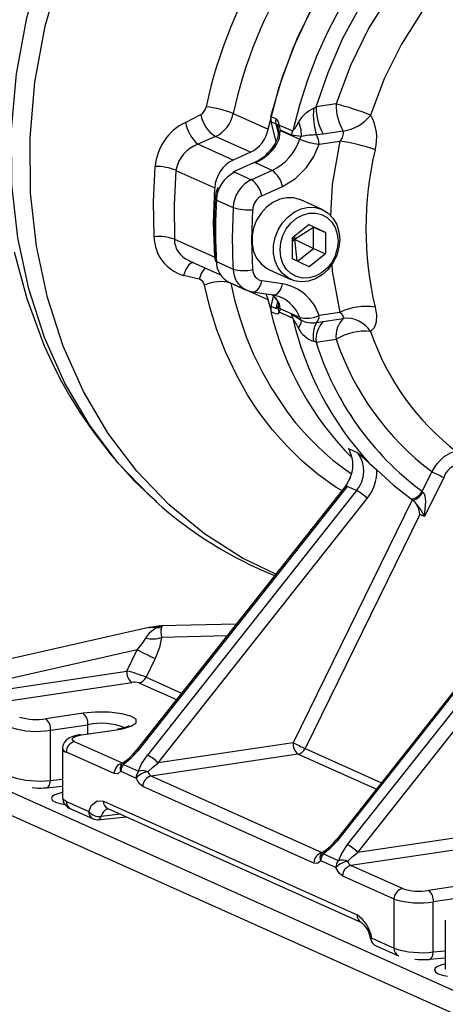
# Model space of a CAD drawing. Units: millimetres. Extents: x 43834 to 55793, y 39961 to 48440.
# Drawn here: x 53852 to 53941, y 43493 to 43698 of the extents above; entities that cross this region are included whole.
import ezdxf

# ---------------------------------------------------------------- set-up
doc = ezdxf.new("R2010")
doc.units = ezdxf.units.MM

# ---------------------------------------------------------------- blocks, each defined once
blk = doc.blocks.new('93020.01_DS - iso')
for p, q in [((-1171.92, 420.38), (-1176.09, 419.76)), ((-1203.41, 416.52), (-1200.18, 418.15)), ((-1193.43, 418.37), (-1186.11, 415.09)), ((-1176.61, 419.43), (-1176.09, 419.76)), ((-1185.53, 417.74), (-1184.53, 417.29)), ((-1185.5, 416.64), (-1180.97, 414.77)), ((-1184.47, 412.5), (-1185.5, 416.64)), ((-1184.5, 416.19), (-1184.01, 414.19)), ((-1183.56, 414.86), (-1183.79, 416.03)), ((-1184.17, 415.67), (-1184.08, 415.48)), ((-1184.15, 415.58), (-1184.05, 415.27)), ((-1184.08, 415.42), (-1183.98, 414.36)), ((-1183.56, 414.86), (-1183.58, 414.81)), ((-1183.58, 414.81), (-1179.52, 412.99)), ((-1181.25, 413.83), (-1183.56, 414.86)), ((-1179.21, 413.59), (-1181.25, 413.83)), ((-1174.59, 414.07), (-1176.01, 413.88)), ((-1170.42, 414.69), (-1174.59, 414.07)), ((-1197.12, 413.54), (-1200.8, 411.94)), ((-1193.45, 408.64), (-1200.8, 411.94)), ((-1189.82, 410.27), (-1197.12, 413.54)), ((-1179.52, 412.99), (-1179.21, 413.59)), ((-1175.49, 411.96), (-1171.14, 412.61)), ((-1189.82, 410.27), (-1193.45, 408.64)), ((-1189.16, 408.07), (-1193.47, 406.13)), ((-1185.29, 406.48), (-1188.79, 408.04)), ((-1205.38, 406.49), (-1205.76, 399.25)), ((-1205.38, 406.49), (-1197.29, 402.86)), ((-1193.1, 406.11), (-1189.6, 404.54)), ((-1185.29, 406.48), (-1189.6, 404.54)), ((-1197.51, 395.55), (-1197.29, 402.86)), ((-1187.43, 401.17), (-1183.11, 403.1)), ((-1205.76, 399.25), (-1205.71, 392.08)), ((-1196.94, 400.27), (-1193.44, 398.71)), ((-1174.81, 398.28), (-1179.31, 400.3)), ((-1193.44, 398.71), (-1193.61, 392.25)), ((-1197.29, 388.31), (-1197.51, 395.55)), ((-1181.05, 392.47), (-1177.58, 395.22)), ((-1174.12, 393.51), (-1177.67, 395.15)), ((-1180.58, 392.11), (-1176.62, 394.63)), ((-1176.62, 394.63), (-1174.12, 393.51)), ((-1176.62, 390.17), (-1176.62, 394.63)), ((-1174.12, 393.51), (-1174.12, 389.05)), ((-1205.71, 392.08), (-1197.29, 388.31)), ((-1181.05, 388.01), (-1181.05, 392.47)), ((-1180.58, 392.11), (-1181.05, 392.34)), ((-1181.05, 391.64), (-1180.58, 392.11)), ((-1180.58, 392.11), (-1180.49, 392.92)), ((-1180.58, 392.11), (-1180.09, 387.54)), ((-1180.58, 392.11), (-1176.62, 390.17)), ((-1179.99, 387.49), (-1176.62, 390.17)), ((-1174.12, 389.05), (-1177.58, 386.3)), ((-1176.62, 390.17), (-1174.12, 389.05)), ((-1202.73, 387.71), (-1202.57, 387.66)), ((-1202.59, 387.6), (-1196.2, 384.74)), ((-1197.2, 387.89), (-1197.29, 388.31)), ((-1196.94, 387.42), (-1193.44, 385.85)), ((-1177.58, 386.3), (-1181.05, 388.01)), ((-1185.85, 385.7), (-1181.35, 383.68)), ((-1200.5, 383.77), (-1203.78, 384.53)), ((-1194.21, 383.05), (-1190.71, 381.48)), ((-1186.11, 379.43), (-1193.93, 382.93)), ((-1183.11, 382.74), (-1187.43, 383.39)), ((-1189.37, 381.09), (-1185.06, 380.45)), ((-1186.57, 380.67), (-1186.11, 379.43)), ((-1185.44, 376.99), (-1186.11, 379.43)), ((-1185.5, 378.06), (-1185.01, 380.21)), ((-1184.46, 379.69), (-1184.62, 379.85)), ((-1184.13, 379.02), (-1184.5, 377.61)), ((-1184.53, 376.5), (-1185.53, 376.95)), ((-1184.5, 377.61), (-1185.5, 378.06)), ((-1183.95, 378.46), (-1184.05, 378.1)), ((-1183.82, 377.86), (-1183.58, 377.54)), ((-1183.79, 376.87), (-1183.56, 377.49)), ((-1180.97, 375.6), (-1183.79, 376.87)), ((-1179.52, 375.72), (-1183.58, 377.54)), ((-1171.14, 376.81), (-1175.49, 376.16)), ((-1180.97, 375.6), (-1181.25, 376.46)), ((-1181.25, 376.46), (-1179.21, 375.21)), ((-1179.21, 375.21), (-1179.52, 375.72)), ((-1176.01, 374.7), (-1174.59, 374.92)), ((-1174.59, 374.92), (-1170.42, 375.55)), ((-1176.09, 370.58), (-1176.61, 370.77)), ((-1176.09, 370.58), (-1171.92, 371.2)), ((-1169.36, 348.35), (-1167.36, 347.45)), ((-1168.99, 347.73), (-1169.36, 348.35)), ((-1167.36, 347.45), (-1164.99, 345.32)), ((-1164.99, 345.32), (-1163.39, 343.88)), ((-1151.93, 343.52), (-1153.94, 339.42)), ((-1149.44, 342.32), (-1153.44, 334.14)), ((-1169.98, 340.5), (-1213.68, 285.23)), ((-1169.64, 340.44), (-1213.34, 285.17)), ((-1167.64, 339.55), (-1211.34, 284.28)), ((-1167.64, 339.55), (-1169.64, 340.44)), ((-1209.11, 282.65), (-1165.41, 337.92)), ((-1156.03, 337.65), (-1180.89, 286.86)), ((-1156.25, 337.8), (-1156.03, 337.65)), ((-1156.03, 337.65), (-1155.89, 337.55)), ((-1153.78, 339.26), (-1153.94, 339.42)), ((-1154.44, 334.59), (-1178.39, 285.66)), ((-1153.44, 334.14), (-1154.44, 334.59)), ((-1123.41, 327.89), (-1171.93, 266.52)), ((-1171.59, 266.46), (-1123.06, 327.83)), ((-1122.85, 324.68), (-1169.59, 265.56)), ((-1167.36, 263.93), (-1120.25, 323.52)), ((-1211.04, 310.91), (-1247.49, 302.69)), ((-1209.52, 310.91), (-1208.62, 311.2)), ((-1208.9, 311.26), (-1209.1, 311.21)), ((-1208.9, 311.26), (-1208.22, 311.28)), ((-1208.62, 311.2), (-1208.27, 311.22)), ((-1192.78, 311.67), (-1208.56, 311.3)), ((-1208.27, 311.22), (-1208.42, 310.94)), ((-1208.22, 311.28), (-1208.27, 311.22)), ((-1194.73, 309.21), (-1208.39, 308.88)), ((-1213.47, 306.28), (-1245.31, 299.09)), ((-1215.64, 301.84), (-1213.47, 306.28)), ((-1209.73, 304.47), (-1211.64, 300.56)), ((-1245.31, 297.41), (-1215.64, 301.84)), ((-1211.64, 300.56), (-1204.2, 297.23)), ((-1244.31, 295.03), (-1214.64, 299.46)), ((-1213.14, 299.39), (-1205.27, 295.87)), ((-1224.8, 293.01), (-1232.6, 291.85)), ((-1231.6, 289.47), (-1223.8, 290.63)), ((-1223.8, 288.77), (-1223.8, 290.63)), ((-1231.6, 278.99), (-1231.6, 289.47)), ((-1225.1, 288.49), (-1217.3, 289.65)), ((-1217.3, 289.65), (-1216.58, 289.78)), ((-1216.56, 282.59), (-1226.56, 287.07)), ((-1180.89, 286.86), (-1209.11, 282.65)), ((-1229.1, 285.66), (-1229.1, 275.36)), ((-1218.29, 280.4), (-1228.29, 284.88)), ((-1179.89, 284.48), (-1210.56, 279.9)), ((-1163.52, 277.15), (-1179.89, 284.48)), ((-1178.39, 285.66), (-1162.45, 278.51)), ((-1216.37, 282.34), (-1213.2, 280.92)), ((-1251.54, 281.78), (-1115.54, 220.82)), ((-1216.88, 280.9), (-1213.71, 279.48)), ((-1174.81, 263.87), (-1210.56, 279.9)), ((-1231.6, 278.99), (-1229.1, 279.22)), ((-1251.54, 276.95), (-1115.54, 215.99)), ((-1235.46, 277.47), (-1234.74, 277.41)), ((-1232.42, 277.45), (-1229.1, 277.75)), ((-1176.54, 261.68), (-1212.29, 277.71)), ((-1228.29, 274.61), (-1223.61, 272.51)), ((-1223.61, 272.51), (-1223.02, 273.78)), ((-1220.54, 274.65), (-1167.54, 250.89)), ((-1227.38, 273.04), (-1222.7, 270.94)), ((-1217, 271.9), (-1221, 271.45)), ((-1219.63, 273.08), (-1166.63, 249.32)), ((-1219.63, 273.08), (-1219.62, 273.08)), ((-1221.68, 270.78), (-1215.8, 271.36)), ((-1139.14, 268.15), (-1167.36, 263.93)), ((-1138.14, 265.77), (-1168.81, 261.18)), ((-1171.45, 262.2), (-1174.62, 263.62)), ((-1171.96, 260.76), (-1175.13, 262.18)), ((-1158.06, 256.37), (-1168.81, 261.18)), ((-1159.79, 254.17), (-1170.54, 258.99)), ((-1144.8, 257.15), (-1152.6, 255.99)), ((-1159.79, 243.9), (-1159.79, 254.17)), ((-1143.8, 254.77), (-1151.6, 253.61)), ((-1151.6, 243.13), (-1151.6, 253.61)), ((-1149.1, 249.8), (-1149.1, 239.5)), ((-1164.48, 246), (-1159.79, 243.9)), ((-1163.56, 244.44), (-1158.88, 242.34)), ((-1151.6, 243.13), (-1149.1, 243.36)), ((-1155.46, 241.6), (-1154.74, 241.55)), ((-1152.42, 241.59), (-1149.1, 241.89))]:
    blk.add_line(p, q)
at = {"flags": 128}
for points in [[(-1209.48, 337.27), (-1210.8, 338.36), (-1217.51, 345.38), (-1223.48, 353.29), (-1228.63, 362.02), (-1232.87, 371.53), (-1236.16, 381.7), (-1238.44, 392.41), (-1239.66, 403.56), (-1239.77, 415.03), (-1238.74, 426.68), (-1236.58, 438.38), (-1233.28, 449.96), (-1230.08, 458.48), (-1226.27, 466.8), (-1221.86, 474.83), (-1216.9, 482.53), (-1211.41, 489.82), (-1205.42, 496.64), (-1198.99, 502.94), (-1192.15, 508.66)], [(-1239.16, 389.47), (-1236.57, 379.67), (-1232.91, 369.83), (-1231.27, 366.25), (-1229.5, 362.74), (-1227.58, 359.32), (-1225.43, 355.83), (-1222.58, 351.67), (-1218.85, 346.86), (-1214.11, 341.59), (-1209.72, 337.47)], [(-1184.54, 322.09), (-1191.46, 325.41), (-1199.42, 330.49), (-1206.81, 336.57), (-1213.54, 343.6), (-1219.53, 351.51), (-1224.69, 360.26), (-1228.95, 369.77), (-1232.25, 379.94), (-1234.53, 390.66), (-1235.76, 401.81), (-1235.88, 413.28), (-1234.86, 424.94), (-1232.69, 436.63), (-1229.4, 448.22), (-1226.2, 456.75), (-1222.4, 465.06), (-1218, 473.1), (-1213.04, 480.8), (-1207.56, 488.09), (-1201.58, 494.92), (-1195.16, 501.22), (-1188.33, 506.95)], [(-1186.11, 415.09), (-1183.92, 423.67), (-1180.91, 432.05), (-1177.13, 440.12), (-1172.62, 447.79), (-1167.45, 454.95), (-1161.67, 461.53), (-1155.36, 467.43), (-1148.59, 472.58), (-1141.45, 476.92), (-1134.02, 480.4), (-1126.41, 482.97), (-1118.7, 484.6)], [(-1185.53, 417.74), (-1183.15, 426.05), (-1180.01, 434.15), (-1176.15, 441.93), (-1171.62, 449.3), (-1166.46, 456.18), (-1160.73, 462.48), (-1154.51, 468.13), (-1147.87, 473.06), (-1140.88, 477.22), (-1133.64, 480.55), (-1126.21, 483.02), (-1118.7, 484.6)], [(-1113.95, 482.47), (-1118.74, 481.57), (-1123.51, 480.31), (-1128.23, 478.68), (-1132.88, 476.7), (-1137.44, 474.39), (-1141.89, 471.73), (-1146.21, 468.77), (-1150.37, 465.49), (-1154.36, 461.93), (-1158.15, 458.1), (-1161.74, 454.01), (-1165.09, 449.69), (-1168.2, 445.16), (-1171.05, 440.44), (-1173.62, 435.54), (-1175.92, 430.51), (-1177.91, 425.35), (-1179.6, 420.09), (-1180.97, 414.77)], [(-1176.09, 419.76), (-1173.61, 426.97), (-1170.48, 434.1), (-1166.69, 441.05), (-1162.22, 447.77), (-1157.17, 454.07), (-1151.59, 459.84), (-1145.58, 464.99), (-1139.23, 469.44), (-1132.63, 473.14), (-1125.98, 476.03), (-1119.31, 478.15), (-1112.7, 479.5), (-1106.09, 480.12), (-1103.4, 480.07)], [(-1128.29, 470.62), (-1135.37, 467.05), (-1142.27, 462.51), (-1148.85, 457.05), (-1154.93, 450.77), (-1160.37, 443.78), (-1165.07, 436.27), (-1168.93, 428.41), (-1171.92, 420.38)], [(-1124.59, 464.19), (-1131.26, 460.81), (-1137.63, 456.6), (-1143.59, 451.62), (-1149.08, 445.94), (-1154, 439.65), (-1158.28, 432.83), (-1161.86, 425.58), (-1164.7, 418.01)], [(-1185.53, 417.74), (-1185.59, 417.18), (-1185.5, 416.64)], [(-1184.53, 417.29), (-1184.59, 416.73), (-1184.5, 416.19)], [(-1184.05, 415.44), (-1184.04, 415.64), (-1183.79, 416.03)], [(-1179.76, 416.65), (-1179.31, 415.01), (-1179.21, 413.59)], [(-1183.98, 414.39), (-1184.15, 413.21), (-1184.8, 411.79)], [(-1184.46, 411.73), (-1183.78, 413.17), (-1183.58, 414.81)], [(-1183.97, 414.38), (-1183.98, 414.4), (-1183.92, 414.54), (-1183.79, 414.69)], [(-1184.76, 411.79), (-1184.74, 411.82), (-1184.46, 411.73)], [(-1178.07, 407.11), (-1176.57, 409.41), (-1175.49, 411.96)], [(-1171.14, 412.61), (-1172.71, 403.54), (-1173.09, 396.95)], [(-1209.95, 392.58), (-1210.06, 399.95), (-1209.73, 407.3)], [(-1183.11, 403.1), (-1180.4, 404.76), (-1178.07, 407.11)], [(-1179.31, 400.3), (-1179.34, 400.31), (-1180.73, 400.72), (-1182.21, 400.77), (-1183.7, 400.46), (-1185.15, 399.8), (-1186.47, 398.82), (-1187.61, 397.56), (-1188.52, 396.1), (-1189.15, 394.49), (-1189.47, 392.81), (-1189.47, 391.14), (-1189.15, 389.55), (-1188.52, 388.13), (-1187.61, 386.94), (-1186.47, 386.02), (-1185.85, 385.7)], [(-1189.35, 385.73), (-1189.51, 391.97), (-1189.35, 398.25)], [(-1171.15, 392.02), (-1171.32, 390.33), (-1171.79, 388.68), (-1172.57, 387.13), (-1173.6, 385.77), (-1174.84, 384.64), (-1176.23, 383.82), (-1177.71, 383.32), (-1179.2, 383.19), (-1180.65, 383.42), (-1181.97, 384.01), (-1183.11, 384.92), (-1184.02, 386.11), (-1184.65, 387.54), (-1184.97, 389.12), (-1184.97, 390.79), (-1184.65, 392.47), (-1184.02, 394.08), (-1183.11, 395.55), (-1181.97, 396.8), (-1180.65, 397.78), (-1179.2, 398.44), (-1177.71, 398.76), (-1176.23, 398.71), (-1174.84, 398.3), (-1173.6, 397.54), (-1172.57, 396.49), (-1171.79, 395.17), (-1171.32, 393.66), (-1171.15, 392.02)], [(-1183.64, 389.85), (-1183.49, 391.38), (-1183.04, 392.88), (-1182.32, 394.27), (-1181.36, 395.48), (-1180.21, 396.46), (-1178.93, 397.15), (-1177.58, 397.52), (-1176.23, 397.55), (-1174.95, 397.25), (-1173.8, 396.61), (-1172.84, 395.68), (-1172.12, 394.51), (-1171.67, 393.15), (-1171.52, 391.67), (-1171.67, 390.14), (-1172.12, 388.64), (-1172.84, 387.25), (-1173.8, 386.04), (-1174.95, 385.06), (-1176.23, 384.37), (-1177.58, 384), (-1178.93, 383.97), (-1180.21, 384.28), (-1181.36, 384.91), (-1182.32, 385.84), (-1183.04, 387.01), (-1183.49, 388.37), (-1183.64, 389.85)], [(-1201.74, 387.24), (-1201.97, 387.26), (-1202.68, 386.76), (-1203.33, 385.76), (-1203.78, 384.53)], [(-1172.8, 386.97), (-1172.71, 385.41), (-1171.14, 376.81)], [(-1199.29, 386.12), (-1200.02, 385.08), (-1200.5, 383.77)], [(-1193.93, 382.93), (-1193.06, 379.18), (-1191.98, 375.43), (-1190.68, 371.7), (-1189.15, 368), (-1187.39, 364.35), (-1185.38, 360.79), (-1181.99, 355.79), (-1181.47, 355.11), (-1180.94, 354.43), (-1180.38, 353.74), (-1179.81, 353.05), (-1179.21, 352.36), (-1178.6, 351.67), (-1177.98, 351), (-1177.09, 350.07), (-1175.91, 348.9), (-1174.42, 347.5), (-1172.58, 345.93), (-1170.39, 344.21), (-1168.67, 343.09)], [(-1189.37, 381.09), (-1189.29, 381.09), (-1188.98, 381.12), (-1188.65, 381.28), (-1188.34, 381.54), (-1188.05, 381.89), (-1187.8, 382.33), (-1187.59, 382.84), (-1187.43, 383.39)], [(-1170.74, 339.55), (-1171.88, 340.23), (-1175.59, 342.87), (-1179.07, 345.78), (-1182.31, 348.95), (-1185.31, 352.34), (-1188.05, 355.94), (-1190.35, 359.44), (-1192.69, 363.58), (-1194.98, 368.4), (-1196.82, 373.16), (-1198.28, 377.87), (-1199.41, 382.49)], [(-1190.73, 381.53), (-1190.39, 381.36), (-1189.37, 381.09)], [(-1185.06, 380.45), (-1184.98, 380.44), (-1184.66, 380.48), (-1184.34, 380.63), (-1184.03, 380.89), (-1183.74, 381.24), (-1183.48, 381.68), (-1183.27, 382.19), (-1183.11, 382.74)], [(-1184.46, 379.69), (-1184.9, 380.15), (-1185.25, 380.48)], [(-1185.06, 380.44), (-1183.93, 380.17), (-1183.33, 379.88)], [(-1184.7, 379.89), (-1184.17, 379.12), (-1183.98, 378.43)], [(-1183.58, 377.54), (-1183.78, 378.62), (-1184.46, 379.69)], [(-1183.44, 379.97), (-1183.44, 379.97), (-1183.3, 379.91)], [(-1185.5, 378.06), (-1185.59, 377.49), (-1185.53, 376.95)], [(-1183.79, 376.87), (-1184.11, 376.48), (-1184.31, 376.44), (-1184.53, 376.5)], [(-1184.05, 378.1), (-1184.27, 377.67), (-1184.39, 377.6), (-1184.5, 377.61)], [(-1184.05, 378.1), (-1184.05, 377.49), (-1183.79, 376.87)], [(-1183.97, 378.44), (-1183.97, 378.33), (-1183.82, 377.86)], [(-1170.42, 375.55), (-1170.33, 375.71), (-1170.4, 375.97), (-1170.66, 376.33), (-1171.14, 376.81)], [(-1163.77, 377.92), (-1163.49, 376.2), (-1163.54, 374.73), (-1163.95, 373.56), (-1164.7, 372.81)], [(-1179.21, 375.21), (-1179.31, 374.52), (-1179.76, 373.47)], [(-1146.68, 347.63), (-1147.93, 347.44), (-1149.42, 346.59), (-1150.79, 345.24), (-1150.83, 345.19), (-1151.15, 344.77), (-1151.93, 343.52)], [(-1163.39, 343.88), (-1159.93, 340.69), (-1156.25, 337.8)], [(-1169.03, 342.07), (-1169.73, 340.84), (-1169.99, 340.5)], [(-1155.89, 337.55), (-1155.51, 337.19), (-1155.14, 336.68)], [(-1153.44, 334.14), (-1153.17, 337.3), (-1153.34, 338.37), (-1153.54, 338.92), (-1153.65, 339.11), (-1153.78, 339.26)], [(-1155.14, 336.68), (-1154.16, 335.39), (-1153.44, 334.14)], [(-1211.68, 308.74), (-1210.77, 309.99), (-1209.52, 310.91)], [(-1211.04, 310.91), (-1211.02, 310.91), (-1210.75, 310.92)], [(-1209.52, 310.91), (-1210.12, 310.91), (-1210.57, 310.91), (-1210.74, 310.91), (-1210.89, 310.91), (-1210.99, 310.91), (-1211.04, 310.91)], [(-1208.22, 311.28), (-1209.55, 311.1), (-1210.41, 310.98), (-1210.67, 310.95), (-1210.76, 310.94), (-1210.82, 310.94), (-1210.83, 310.93), (-1210.84, 310.93), (-1210.85, 310.93), (-1210.85, 310.94), (-1210.83, 310.94), (-1210.8, 310.95), (-1210.06, 311.08), (-1208.9, 311.26)], [(-1209.1, 311.23), (-1210.73, 310.93), (-1210.75, 310.93)], [(-1209.52, 310.91), (-1208.96, 310.86), (-1208.42, 310.94)], [(-1208.62, 311.2), (-1208.42, 311.24), (-1208.22, 311.28)], [(-1213.47, 306.28), (-1212.45, 307.52), (-1211.68, 308.74)], [(-1208.39, 308.88), (-1208.83, 306.76), (-1209.73, 304.47)], [(-1216.58, 289.78), (-1214.73, 290.29), (-1213.67, 291), (-1213.73, 291.75), (-1214.79, 292.4), (-1216.67, 292.91), (-1219.32, 293.22), (-1222.24, 293.25), (-1224.8, 293.01)], [(-1215.17, 290.36), (-1215.17, 290.37), (-1215.28, 290.3), (-1215.58, 290.17), (-1216.09, 290.01), (-1216.75, 289.85), (-1217.61, 289.7)], [(-1225.39, 288.53), (-1225.6, 288.5), (-1226.29, 288.36), (-1226.96, 288.17), (-1227.61, 287.89), (-1228.23, 287.48), (-1228.7, 286.95), (-1229.01, 286.27), (-1229.07, 285.67)], [(-1226.56, 287.07), (-1227.06, 287.46), (-1226.96, 287.86), (-1226.27, 288.22), (-1225.1, 288.49)], [(-1225.39, 288.53), (-1225.29, 288.54), (-1225.1, 288.49)], [(-1217.6, 289.7), (-1217.5, 289.7), (-1217.3, 289.65)], [(-1213.34, 285.17), (-1214.88, 283.51), (-1216.37, 282.34)], [(-1213.65, 285.21), (-1213.63, 285.26), (-1213.34, 285.17)], [(-1213.2, 280.92), (-1212.56, 282.45), (-1211.34, 284.28)], [(-1216.81, 282.28), (-1216.81, 282.27), (-1216.8, 282.28)], [(-1216.22, 282.84), (-1216.77, 282.32), (-1216.8, 282.26)], [(-1216.2, 282.84), (-1216.26, 282.81), (-1216.36, 282.62), (-1216.37, 282.34)], [(-1211.27, 280.78), (-1210.32, 281.71), (-1209.11, 282.65)], [(-1216.88, 280.9), (-1217.53, 280.35), (-1218.29, 280.4)], [(-1232.42, 277.46), (-1232.29, 277.48), (-1231.96, 277.75), (-1231.71, 278.29), (-1231.6, 278.99)], [(-1212.29, 277.71), (-1213.06, 278.35), (-1213.71, 279.48)], [(-1229.1, 276.45), (-1229.84, 276.27), (-1230.7, 275.95), (-1231.23, 275.59), (-1231.38, 275.2), (-1231.16, 274.81), (-1230.58, 274.45)], [(-1230.58, 274.45), (-1229.67, 274.14), (-1228.62, 273.92)], [(-1229.07, 275.36), (-1229.04, 275.15), (-1228.29, 274.61)], [(-1223.02, 273.78), (-1221.88, 274.73), (-1220.54, 274.65)], [(-1222.5, 270.87), (-1221.75, 270.78), (-1221.68, 270.78)], [(-1174.62, 263.62), (-1173.13, 264.79), (-1171.59, 266.46)], [(-1171.9, 266.49), (-1171.88, 266.54), (-1171.59, 266.46)], [(-1169.59, 265.56), (-1170.81, 263.73), (-1171.45, 262.2)], [(-1174.47, 264.12), (-1175.02, 263.61), (-1175.05, 263.55)], [(-1174.45, 264.12), (-1174.51, 264.09), (-1174.61, 263.9), (-1174.62, 263.62)], [(-1169.52, 262.07), (-1168.57, 263), (-1167.36, 263.93)], [(-1175.13, 262.18), (-1175.78, 261.63), (-1176.54, 261.68)], [(-1170.54, 258.99), (-1171.31, 259.63), (-1171.96, 260.76)], [(-1164.65, 245.78), (-1164.68, 245.82), (-1164.48, 246)], [(-1152.42, 241.6), (-1152.29, 241.62), (-1151.96, 241.89), (-1151.71, 242.42), (-1151.6, 243.13)], [(-1149.1, 240.59), (-1149.84, 240.41), (-1150.7, 240.09), (-1151.23, 239.72), (-1151.38, 239.34), (-1151.16, 238.95), (-1150.58, 238.59)], [(-1150.58, 238.59), (-1149.67, 238.28), (-1148.62, 238.06)]]:
    blk.add_lwpolyline(points, dxfattribs=at)
for centre, radius, start, end in [((-1102.79, 399.25), 98.45, 127.7579, 167.9731), ((-1101.67, 398.45), 93.9, 127.8068, 167.7555), ((-1160.9, 420.24), 11.03, 179.2832, 210.2459), ((-1189.65, 354.03), 68.68, 68.6952, 75.0421), ((-1201.46, 420.2), 2.42, 301.9647, 349.8394), ((-1193.39, 419.34), 6.9, 189.9921, 237.2457), ((-1200.88, 400.45), 19.4, 67.4194, 84.6805), ((-1200.16, 419.69), 6.86, 296.3083, 348.8518), ((-1173.53, 412.77), 7.34, 114.8515, 148.0586), ((-1162.75, 418.14), 13.93, 174.673, 197.7705), ((-1165.07, 419.62), 11.03, 179.2827, 210.2456), ((-1171.95, 423.91), 9.35, 279.4014, 320.889), ((-1172.92, 413.28), 9.49, 344.7563, 29.9074), ((-1198.44, 406.34), 11.33, 116.0556, 175.1572), ((-1195.21, 418.16), 8.37, 191.2821, 228.0434), ((-1185.36, 415.96), 1.57, 2.629, 57.8744), ((-1185.06, 415.46), 0.917, 7.4326, 52.5571), ((-1184.14, 418.14), 4.63, 313.2097, 341.23), ((-1192.77, 416.37), 6.78, 295.7613, 349.032), ((-1182.97, 413.84), 1.18, 120.4181, 134.3926), ((-1181.98, 411.74), 3.46, 117.5436, 121.5464), ((-1187.89, 416.34), 7.09, 339.2818, 347.1991), ((-1176.31, 399.41), 14.47, 88.8139, 101.5548), ((-1179.14, 412.01), 3.65, 359.2026, 30.9265), ((-1172.46, 414.23), 2.08, 309.0129, 12.7705), ((-1198.55, 405.39), 6.92, 108.9669, 170.8174), ((-1193.16, 417.21), 9.96, 293.6673, 327.1404), ((-1193.25, 417.67), 10.61, 294.8976, 325.979), ((-1190.08, 416.52), 11.13, 295.5126, 341.501), ((-1173.56, 427.93), 16.09, 248.2522, 263.1114), ((-1177.05, 372.8), 40.24, 70.7354, 81.5671), ((-1094.54, 394.35), 71.16, 166.6437, 193.3563), ((-1190.46, 402.49), 6.83, 115.9326, 176.8988), ((-1189, 407.68), 0.425, 60.1136, 111.8682), ((-1209.55, 396.17), 11.13, 68.0234, 90.8975), ((-1190.11, 399.96), 6.84, 115.9389, 177.3535), ((-1193.31, 405.74), 0.424, 60.0974, 112.0523), ((-1188.42, 402.06), 5.41, 11.0842, 54.5692), ((-1186.61, 398.39), 6.84, 115.9389, 177.3535), ((-1192.74, 400.13), 5.41, 11.0842, 54.5692), ((-1191.43, 400.42), 5.77, 154.5218, 178.9425), ((-1090.8, 394.02), 106.58, 176.4982, 183.4057), ((-1196.88, 400.61), 0.34, 194.2124, 259.5346), ((-1074.32, 393.84), 122.79, 176.9986, 183.0014), ((-1185.99, 398.13), 3.36, 115.3662, 177.9263), ((-1190.32, 408.13), 9.92, 251.6921, 275.6493), ((-1208.76, 384.33), 8.33, 68.519, 98.2544), ((-1201.46, 392.7), 8.5, 180.8658, 254.1119), ((-1201.01, 392.09), 4.7, 180.0427, 248.5412), ((-1072.26, 392.24), 121.35, 179.9939, 183.0192), ((-1196.86, 387.76), 0.356, 192.8229, 257.2201), ((-1192.09, 387.42), 4.85, 180.0005, 244.1416), ((-1191.18, 393.4), 7.88, 253.3278, 283.4352), ((-1188.59, 385.85), 4.85, 180.0149, 243.7621), ((-1186.91, 385.77), 2.44, 180.9363, 257.727), ((-1200.97, 382.25), 1.58, 8.6544, 72.6419), ((-1196.09, 375.51), 7.72, 73.6905, 115.3906), ((-1184.69, 373.21), 9.66, 17.7829, 80.6116), ((-1186.66, 373.08), 7.61, 20.31, 63.7701), ((-1123.18, 391.56), 64.04, 193.1922, 224.9216), ((-1182.84, 378.26), 1.05, 202.4024, 226.9579), ((-1181.94, 378.18), 1.76, 201.3255, 203.0765), ((-1165.6, 364.95), 13.09, 81.9672, 115.0585), ((-1105.32, 417.14), 86.31, 208.7701, 210.4006), ((-1115.48, 390.81), 67.24, 193.0683, 222.5738), ((-1178.17, 381.99), 6.41, 257.8068, 294.6778), ((-1176.96, 379.05), 4.45, 239.6413, 282.3063), ((-1170.97, 371.92), 5.76, 151.0716, 191.4265), ((-1170.8, 371.18), 5.33, 135.4211, 186.5006), ((-1177.22, 375.95), 1.74, 314.0499, 6.9001), ((-1166.63, 371.8), 5.33, 135.4211, 186.5006), ((-1169.79, 369.52), 6.06, 32.8334, 96.0299), ((-1175, 375.84), 5.32, 206.5307, 252.3362), ((-1165.9, 361.16), 11.71, 84.1111, 120.9664), ((-1114.39, 389.77), 53.09, 198.6376, 232.5425), ((-1117.38, 388.86), 61.49, 197.2983, 233.5206), ((-1117.28, 389.61), 57.66, 198.6185, 233.0603), ((-1174.8, 344.87), 6.41, 334.1216, 26.1527), ((-1172.46, 343.67), 6.34, 319.438, 36.572), ((-1172.76, 343.74), 9.38, 321.6038, 0.8385), ((-1145.28, 340.79), 4.43, 100.2264, 159.8738), ((-1120.29, 405.75), 69.81, 243.0469, 245.3194), ((-1169.86, 340.17), 0.356, 51.1846, 109.8723), ((-1172.19, 331), 9.69, 45.5617, 61.9366), ((-1156.61, 340.77), 2.99, 276.9045, 333.1081), ((-1156.72, 340.73), 3.29, 284.6496, 333.4637), ((-1153.04, 400.31), 84.7, 228.0266, 247.9926), ((-1158.88, 334.28), 4.45, 3.9101, 32.6711), ((-1204.66, 309.96), 3.88, 165.379, 196.0871), ((-1210.25, 313.72), 5.18, 253.9918, 291.1006), ((-1166.01, 399.62), 104.72, 243.0469, 245.3194), ((-1212.91, 301.59), 2.75, 174.762, 230.8168), ((-1222.17, 274.56), 28.06, 67.9587, 76.5383), ((-1213.52, 301.42), 2.07, 280.8327, 335.5678), ((-1214.04, 296.43), 3.09, 73.0761, 101.2978), ((-1234.54, 303.4), 11.71, 252.5062, 279.5596), ((-1226.54, 290.88), 2.75, 354.762, 50.8168), ((-1234.33, 289.72), 2.75, 354.762, 50.8168), ((-1221.01, 277.18), 13.74, 68.9567, 101.7427), ((-1234.51, 306.79), 17.56, 252.5062, 279.5596), ((-1226.1, 284.92), 2.2, 102.2489, 181.0879), ((-1178.15, 286.61), 2.75, 174.762, 230.8168), ((-1149.24, 349.09), 69.81, 243.0469, 245.3194), ((-1228.08, 285.9), 1.04, 193.4938, 258.3559), ((-1222.29, 291.84), 10.85, 303.9476, 322.609), ((-1215.89, 275.73), 9.69, 45.5617, 61.9366), ((-1180.27, 286.51), 2.07, 280.832, 335.5669), ((-1216.1, 280.44), 2.2, 102.2489, 181.0879), ((-1215.87, 281.51), 1.18, 140.9804, 211.3814), ((-1214.53, 280.88), 2.35, 141.6302, 179.601), ((-1211.36, 279.46), 2.35, 141.6302, 179.601), ((-1210.75, 276.89), 3.93, 97.5793, 138.8205), ((-1212.42, 278.2), 2.83, 66, 106.0661), ((-1210.1, 277.75), 2.2, 102.2489, 181.0879), ((-1209.72, 281.3), 1.63, 198.4041, 238.9796), ((-1233.98, 297.68), 18.83, 252.0012, 277.252), ((-1233.88, 293.22), 15.84, 266.9072, 275.3012), ((-1226.55, 275.45), 2.54, 182.1325, 251.021), ((-1226.71, 274.5), 1.59, 176.1068, 245.4517), ((-1218.89, 274.56), 1.65, 177.0305, 243.4992), ((-1221.97, 272.42), 1.64, 176.8814, 247.355), ((-1221.39, 274.25), 2.82, 217.9021, 277.7599), ((-1218.88, 271.05), 2.17, 110.765, 169.2754), ((-1221.83, 271.63), 0.844, 279.876, 347.8582), ((-1180.54, 273.13), 10.85, 303.9475, 322.6091), ((-1174.14, 257.01), 9.69, 45.5617, 61.9366), ((-1174.35, 261.73), 2.2, 102.2489, 181.0879), ((-1174.12, 262.8), 1.18, 140.9752, 211.3736), ((-1172.78, 262.16), 2.35, 141.6302, 179.601), ((-1169.61, 260.74), 2.35, 141.6302, 179.601), ((-1169, 258.17), 3.93, 97.5789, 138.8208), ((-1170.67, 259.49), 2.83, 66, 106.0661), ((-1167.97, 262.58), 1.63, 198.4041, 238.9796), ((-1168.35, 259.04), 2.2, 102.2489, 181.0879), ((-1157.6, 254.22), 2.2, 102.2489, 181.0879), ((-1154.54, 267.53), 11.71, 252.5062, 279.5596), ((-1154.33, 253.86), 2.75, 354.762, 50.8168), ((-1154.51, 270.93), 17.56, 252.5062, 279.5596), ((-1165.89, 250.8), 1.65, 177.0142, 243.9416), ((-1171.64, 244.91), 7.25, 8.6836, 55.5774), ((-1170.2, 245.06), 5.56, 7.3085, 49.9703), ((-1163.06, 245.96), 1.6, 186.6365, 252.286), ((-1158.21, 243.8), 1.59, 176.1206, 245.4373), ((-1153.98, 261.81), 18.83, 252.0012, 277.252), ((-1153.88, 257.36), 15.84, 266.9072, 275.3012)]:
    blk.add_arc(centre, radius, start, end)

msp = doc.modelspace()

# ---------------------------------------------------------------- block references
msp.add_blockref('93020.01_DS - iso', (55090.37, 43260.45))

doc.saveas('drawing.dxf')
